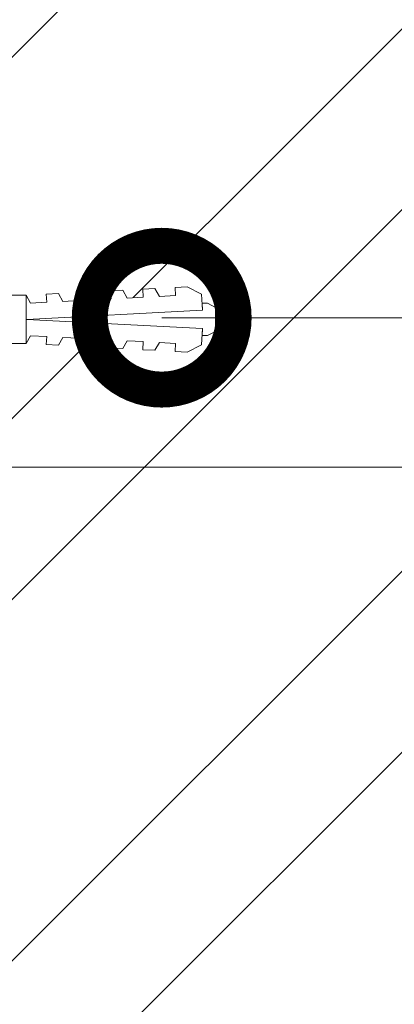
# Model space of a CAD drawing. Units: millimetres. Extents: x -122678 to 40960, y -28550 to 2974.
# Drawn here: x 6562 to 6627, y -23811 to -23640 of the extents above; entities that cross this region are included whole.
import ezdxf
from ezdxf import colors
from ezdxf.entities.mleader import LeaderData, LeaderLine
from ezdxf.math import Vec2, Vec3

# ---------------------------------------------------------------- set-up
doc = ezdxf.new("R2010")
doc.units = ezdxf.units.MM
doc.layers.get('0').update_dxf_attribs({"lineweight": 30})
doc.layers.get('DEFPOINTS').update_dxf_attribs({"color": 251, "lineweight": 0})
doc.layers.add('TN-АННОТАЦИИ', color=7, linetype='Continuous', lineweight=20, true_color=0x000000)
for name, color, linetype, lineweight in [('TN-КИРПИЧ', 246, 'Continuous', 30), ('TN-КРЕПЕЖ', 7, 'Continuous', 15), ('TN-РАЗМЕРЫ', 184, 'Continuous', 15)]:
    doc.layers.add(name, color=color, linetype=linetype, lineweight=lineweight)
doc.styles.add('Arial', font='txt')
doc.styles.add('TN-Текст', font='isocpeur.ttf')
doc.styles.add('TN-Текст-Аннотативный', font='isocpeur.ttf')
doc.dimstyles.new('ПТС-Размеры-Аннотативный$0', dxfattribs={"dimtxt": 2.5, "dimasz": 1.5, "dimexe": 0.7, "dimexo": 1, "dimgap": 0.8, "dimtad": 1, "dimdec": 0, "dimzin": 0, "dimdsep": 46, "dimtxsty": 'TN-Текст-Аннотативный', "dimblk": 'ARCHTICK', "dimcen": 2, "dimdle": 0.7, "dimadec": 0, "dimazin": 0, "dimtfac": 1, "dimtdec": 0, "dimtmove": 1, "dimatfit": 3, "dimfxl": 0.7, "dimtolj": 1, "dimtzin": 0, "dimlwd": -1, "dimlwe": -1, "dimarcsym": 0})

# ---------------------------------------------------------------- blocks, each defined once
blk = doc.blocks.new('*U191')
at = {"layer": 'TN-КИРПИЧ', "lineweight": 13}
h = blk.add_hatch(dxfattribs=at)
h.set_pattern_fill('ANSI32', color=256, scale=7)
h.set_pattern_definition([(45, (-179.9999999999999, 666.3746409774908), (-47.14634463561305, 47.14634463561306), []), (45, (-148.5690899999999, 666.3746409774908), (-47.14634463561305, 47.14634463561306), [])])
h.paths.add_polyline_path([(-180, 0), (200, 0), (200, 1366.374640977491), (-180, 1366.374640977491)])
blk = doc.blocks.new('Дюбель')
at = {"color": 7, "lineweight": 0}
blk.add_wipeout([(-48.0651588266287, -2.8000000000029104), (-48.999999999999545, -2.8000000000029104), (-50.39999999999827, -2.1000000000058243), (-50.39999999999918, 2.099999999991269), (-48.999999999999545, 2.8000000000029104), (-48.0651588266287, 2.8000000000029104), (-48.12808034949239, 1.5993858216388652), (-17.609980870576692, 0), (-48.12808034949239, -1.5993858216243062)], dxfattribs=at)
blk.add_wipeout([(-17.500000000000004, 4.19999999999709), (-18.272311013067338, 2.8385538207221614), (-21.068473710380204, 2.9850944982026775), (-20.995203371639946, 4.383175846858649), (-23.09232539462437, 4.493081354958129), (-23.86463640769171, 3.1316351756831864), (-26.66079910500457, 3.2781758531637024), (-26.587528766264313, 4.676257201819681), (-28.68465078924919, 4.786162709919154), (-29.456961802316528, 3.4247165306442113), (-32.2531244996303, 3.5712572081247345), (-32.179854160890045, 4.969338556780713), (-34.2769761838731, 5.079244064880179), (-35.04928719694226, 3.7177978856052505), (-37.845449894253306, 3.8643385630857665), (-37.77217955551305, 5.262419911741745), (-39.869301578497925, 5.372325419841218), (-40.64161259156708, 4.01087924056629), (-43.43777528887904, 4.1574199180467915), (-43.36450495013878, 5.555501266702777), (-45.46162697312366, 5.66540677480225), (-47.98153967201188, 4.395548518950818), (-48.12808034949239, 1.5993858216388546), (-17.609980870576695, 3.552713678800501e-15), (-48.12808034949239, -1.5993858216243098), (-47.98153967201188, -4.395548518936273), (-45.46162697312366, -5.66540677480225), (-43.36450495013878, -5.555501266688221), (-43.43777528887904, -4.157419918032243), (-40.64161259156708, -4.010879240551731), (-39.869301578497925, -5.372325419841218), (-37.77217955551305, -5.262419911727189), (-37.845449894253306, -3.864338563071211), (-35.04928719694226, -3.7177978855906986), (-34.2769761838731, -5.079244064880186), (-32.179854160890045, -4.969338556766157), (-32.2531244996303, -3.571257208110179), (-29.456961802316528, -3.4247165306296665), (-28.68465078924919, -4.786162709919154), (-26.587528766264313, -4.676257201805125), (-26.66079910500457, -3.278175853149154), (-23.86463640769171, -3.1316351756686345), (-23.09232539462437, -4.493081354958122), (-20.995203371639946, -4.383175846844093), (-21.068473710380204, -2.985094498188122), (-18.272311013067338, -2.8385538207076024), (-17.500000000000004, -4.199999999997086)], dxfattribs=at)
blk.add_wipeout([(0, -4.19999999999709), (0, 4.19999999999709), (-17.5, 4.19999999999709), (-17.5, -4.19999999999709)], dxfattribs=at)
at = {"color": 7}
for points in [[(-17.5, 4.19999999999709), (-18.27231101306734, 2.838553820722154), (-21.0684737103802, 2.98509449820267), (-20.99520337163995, 4.383175846858649), (-23.09232539462437, 4.493081354958122), (-23.86463640769171, 3.131635175683186), (-26.66079910500457, 3.278175853163702), (-26.58752876626431, 4.676257201819681), (-28.68465078924919, 4.786162709919154), (-29.45696180231653, 3.424716530644218), (-32.2531244996303, 3.571257208124734), (-32.17985416089005, 4.969338556780713), (-34.2769761838731, 5.079244064880186), (-35.04928719694226, 3.71779788560525), (-37.84544989425331, 3.864338563085767), (-37.77217955551305, 5.262419911741745), (-39.86930157849793, 5.372325419841218), (-40.64161259156708, 4.010879240566283), (-43.43777528887904, 4.157419918046799), (-43.36450495013878, 5.555501266702777), (-45.46162697312366, 5.66540677480225), (-47.98153967201188, 4.395548518950818), (-48.12808034949239, 1.599385821638862), (-17.60998087057669, 0), (-48.12808034949239, -1.59938582162431), (-47.98153967201188, -4.395548518936266), (-45.46162697312366, -5.66540677480225), (-43.36450495013878, -5.555501266688225), (-43.43777528887904, -4.157419918032247), (-40.64161259156708, -4.010879240551731), (-39.86930157849793, -5.372325419841218), (-37.77217955551305, -5.262419911727193), (-37.84544989425331, -3.864338563071215), (-35.04928719694226, -3.717797885590699), (-34.2769761838731, -5.079244064880186), (-32.17985416089005, -4.969338556766161), (-32.2531244996303, -3.571257208110183), (-29.45696180231653, -3.424716530629667), (-28.68465078924919, -4.786162709919154), (-26.58752876626431, -4.676257201805129), (-26.66079910500457, -3.27817585314915), (-23.86463640769171, -3.131635175668634), (-23.09232539462437, -4.493081354958122), (-20.99520337163995, -4.383175846844097), (-21.0684737103802, -2.985094498188118), (-18.27231101306734, -2.838553820707602), (-17.5, -4.19999999999709)], [(0, -4.19999999999709), (0, 4.19999999999709), (-17.5, 4.19999999999709), (-17.5, -4.19999999999709), (0, -4.19999999999709)], [(-48.0651588266287, -2.80000000000291), (-48.99999999999955, -2.80000000000291), (-50.39999999999827, -2.100000000005821), (-50.39999999999918, 2.099999999991269), (-48.99999999999955, 2.80000000000291), (-48.0651588266287, 2.80000000000291), (-48.12808034949239, 1.599385821638862), (-17.60998087057669, 0), (-48.12808034949239, -1.59938582162431)]]:
    blk.add_lwpolyline(points, close=True, dxfattribs=at)
blk = doc.blocks.new('*U152')
at = {"color": 252, "lineweight": 0, "ltscale": 100, "style": 'Arial', "flags": 9}
for tag, p in [('ОПИСАНИЕ', (-13.8658116470855, 67.0244914338055)), ('ТИП', (16.0652242553199, 69.05749163275247))]:
    blk.add_attdef(tag, p, '', height=24.99999999999999, rotation=93.88572233190601, dxfattribs=at)
at = {"color": 251, "lineweight": 0}
blk.add_wipeout([(18.15321146855613, -0.07343426493725391), (17.77371809815621, 5.51369243689215), (5.19783977722258, 4.659503386668029), (4.212110132247627, 6.587807347587743), (3.615576031556806, 7.210341813749922), (2.7748507843854107, 7.4016090446009), (1.1102817573502186, 7.28854683137989), (1.449115123841132, 2.300040847649285), (3.444517517334827, 2.435574194245749), (3.539390859954178, 1.0387925187732991), (1.5439884664585115, 0.9032591722058743), (1.8828218328770774, -4.08524681153329), (3.5473908599892283, -3.9721845983070514), (4.3545308492422095, -3.66898972269979), (4.86140577663183, -2.97150860982474), (5.577333147692084, -0.9276233151056055)], dxfattribs=at)
at = {"color": 7}
blk.add_line((14.88661890441271, 5.317592533955336), (12.78036887252619, 5.174530103741559), dxfattribs=at)
blk.add_lwpolyline([(12.78036887252617, 5.174530103741554), (5.19783977722255, 4.659503386668023), (4.212110132243908, 6.587807347594952, 0.3000622232486483), (2.774850784382576, 7.401609044600701), (1.110281757349945, 7.28854683138351), (1.449115123841102, 2.300040847649276), (3.444517517335043, 2.43557419424211), (3.539390859954145, 1.038792518773295), (1.543988466458479, 0.9032591722058685), (1.882821832949638, -4.085246811528366), (3.547390859996542, -3.972184598306559, 0.3000622232492791), (4.861405776631795, -2.971508609824748), (5.577333147692055, -0.9276233151056092), (13.15986224299608, -0.4125965980379935)], format="xyb", dxfattribs=at)
blk.add_lwpolyline([(13.15986224299607, -0.4125965980379909), (15.26611227495832, -0.2695341678641965)], dxfattribs=at)
at = {"color": 7, "xscale": -1, "rotation": 3.885722331906001}
blk.add_blockref('Дюбель', (15.07636558965095, 2.524029183017951), dxfattribs=at)
at = {"color": 7}
blk.add_lwpolyline([(13.96910075112459, -0.3576313144042425), (10.72150068913283, 6.137220018557853), (9.399262354320458, 4.944875359527892), (12.6468624163123, -1.549975973434193)], close=True, dxfattribs=at)
blk = doc.blocks.new('_DotSmall')
at = {"color": 0, "linetype": 'ByBlock', "const_width": 0.5}
blk.add_lwpolyline([(-0.0625, 0, 1), (0.0625, 0, 1)], format="xyb", close=True, dxfattribs=at)
blk = doc.blocks.new('_ARCHTICK')
at = {"color": 0, "linetype": 'ByBlock', "ltscale": 10, "const_width": 0.15}
blk.add_lwpolyline([(-0.5, -0.5), (0.5, 0.5)], dxfattribs=at)
blk = doc.blocks.new('*D264')
at = {"layer": 'DEFPOINTS', "color": 0, "transparency": 16777216}
for p in [(6536.180928807974, -23718.00587693647), (7251.428180504892, -23718.00587693647), (6895.983756081935, -24467.50597532306)]:
    blk.add_point(p, dxfattribs=at)
at = {"layer": 'TN-РАЗМЕРЫ', "color": 0, "transparency": 16777216}
for p, q in [((7251.428180504892, -24474.50597532306), (7251.428180504892, -23711.00587693647)), ((6546.180928807974, -23718.00587693647), (7258.428180504892, -23718.00587693647)), ((6905.983756081935, -24467.50597532306), (7258.428180504892, -24467.50597532306))]:
    blk.add_line(p, q, dxfattribs=at)
at = {"layer": 'TN-РАЗМЕРЫ', "color": 0, "transparency": 16777216, "xscale": 15, "yscale": 15, "zscale": 15}
for p, rotation in [((7251.428180504892, -23718.00587693647), 90), ((7251.428180504892, -24467.50597532306), 270)]:
    blk.add_blockref('_ARCHTICK', p, dxfattribs=dict(at, rotation=rotation))
at = {"layer": 'TN-РАЗМЕРЫ', "color": 0, "transparency": 16777216, "insert": (7220.745460995771, -24092.75592612976), "char_height": 25, "attachment_point": 5, "rotation": 90, "style": 'TN-Текст-Аннотативный'}
blk.add_mtext('\\A1;{\\L300}', dxfattribs=at)

msp = doc.modelspace()

# ---------------------------------------------------------------- block references
at = {"rotation": 359.9999999998442}
msp.add_blockref('*U191', (6720.180928806159, -24467.50597532251), dxfattribs=at)

# ---------------------------------------------------------------- dimensions: what is measured, and where the dimension line sits
at = {"layer": 'TN-РАЗМЕРЫ'}
dim = msp.add_linear_dim(base=(7251.428180504892, -23718.00587693647), p1=(6895.983756081931, -24467.50597532305), p2=(6536.18092880797, -23718.00587693646), angle=90, text='{\\L300}', dimstyle='ПТС-Размеры-Аннотативный$0', dxfattribs=at)
dim.commit()
dim.dimension.update_dxf_attribs({"geometry": '*D264', "text_midpoint": (7243.745460995771, -24092.75592612976), "dimtype": 160})

# ---------------------------------------------------------------- leaders
at = {"layer": 'TN-АННОТАЦИИ'}
ml = msp.add_multileader_mtext('Standard', dxfattribs=at)
ml.set_content('Наружная стена', color=256, style='TN-Текст')
ml.set_leader_properties(color=256, linetype='ByLayer', lineweight=-1)
ml.set_arrow_properties(name='DOTSMALL')
ml.build(insert=Vec2(0, 0))
ml.multileader.update_dxf_attribs({"text_left_attachment_type": 6, "text_right_attachment_type": 6, "dogleg_length": 100, "arrow_head_size": 50, "scale": 10})
ctx = ml.context
ctx.base_point, ctx.scale, ctx.char_height, ctx.arrow_head_size, ctx.landing_gap_size, ctx.plane_origin, ctx.plane_x_axis, ctx.plane_y_axis = Vec3(5178.674005421481, -23838.56138792093), 10, 25, 50, 0, Vec3(3067.966985175379, -24957.77663290453), Vec3(1, -2.449293598294706e-16), Vec3(2.449293598294706e-16, 1)
ctx.left_attachment, ctx.right_attachment, ctx.text_align_type = 6, 6, 1
notes = []
notes.append((ctx, [(1, (1, 1, 0), (5170.494686327023, -23838.56138792093), (1, -2.449293598294706e-16), 8.179319094457314, [(0, [(6716.96803461566, -24055.40508010334), (5170.494686327023, -24055.40508010334)], 0, [])])]))
ctx.mtext.insert, ctx.mtext.text_direction, ctx.mtext.alignment, ctx.mtext.line_spacing_style, ctx.mtext.flow_direction = Vec3(5306.174005421481, -23806.06138792093), Vec3(1, -2.449293598294706e-16), 2, 2, 5
for ctx, leaders in notes:
    for number, flags, end, landing, length, lines in leaders:
        leader = LeaderData()
        leader.index, (leader.has_last_leader_line, leader.has_dogleg_vector, leader.attachment_direction) = number, flags
        leader.last_leader_point, leader.dogleg_vector, leader.dogleg_length = Vec3(end), Vec3(landing), length
        for number, points, colour, breaks in lines:
            line = LeaderLine()
            line.index, line.vertices, line.color, line.breaks = number, Vec3.list(points), colors.encode_raw_color(colour), breaks
            leader.lines.append(line)
        ctx.leaders.append(leader)

# ---------------------------------------------------------------- next in the draw order: block references
at = {"layer": 'TN-КРЕПЕЖ', "ltscale": 100, "rotation": 356.114277668094}
msp.add_blockref('*U152', (6530.410874437584, -23693.80242873157), dxfattribs=at)

# ---------------------------------------------------------------- next in the draw order: leaders
at = {"layer": 'TN-АННОТАЦИИ'}
ml = msp.add_multileader_mtext('Standard', dxfattribs=at)
ml.set_content('6/7', color=256, style='TN-Текст')
ml.set_leader_properties(color=256, linetype='ByLayer', lineweight=-1)
ml.set_arrow_properties(name='DOTSMALL')
ml.build(insert=Vec2(0, 0))
ml.multileader.update_dxf_attribs({"text_left_attachment_type": 6, "text_right_attachment_type": 6, "dogleg_length": 100, "arrow_head_size": 50, "scale": 10})
ctx = ml.context
ctx.base_point, ctx.scale, ctx.char_height, ctx.arrow_head_size, ctx.landing_gap_size, ctx.plane_origin, ctx.plane_x_axis, ctx.plane_y_axis = Vec3(7034.713184820959, -23692.0039535643), 10, 25, 50, 0, Vec3(4680.491505786131, -22714.5550243849), Vec3(0.9999999999680143, 7.998227304975068e-06), Vec3(-7.998227304975068e-06, 0.9999999999680143)
ctx.left_attachment, ctx.right_attachment, ctx.text_align_type = 6, 6, 1
notes = []
notes.append((ctx, [(1, (1, 1, 0), (7026.533865726764, -23692.00401898436), (0.9999999999680143, 7.998227304975068e-06), 8.179319094457313, [(1, [(6586.676859685325, -23692.00401898436)], 0, [])])]))
ctx.mtext.insert, ctx.mtext.text_direction, ctx.mtext.rotation, ctx.mtext.alignment, ctx.mtext.line_spacing_style, ctx.mtext.flow_direction = Vec3(7058.46294487338, -23662.00376360736), Vec3(0.9999999999680143, 7.998227304975068e-06), 7.998227305060344e-06, 2, 2, 5
for ctx, leaders in notes:
    for number, flags, end, landing, length, lines in leaders:
        leader = LeaderData()
        leader.index, (leader.has_last_leader_line, leader.has_dogleg_vector, leader.attachment_direction) = number, flags
        leader.last_leader_point, leader.dogleg_vector, leader.dogleg_length = Vec3(end), Vec3(landing), length
        for number, points, colour, breaks in lines:
            line = LeaderLine()
            line.index, line.vertices, line.color, line.breaks = number, Vec3.list(points), colors.encode_raw_color(colour), breaks
            leader.lines.append(line)
        ctx.leaders.append(leader)

doc.saveas('drawing.dxf')
